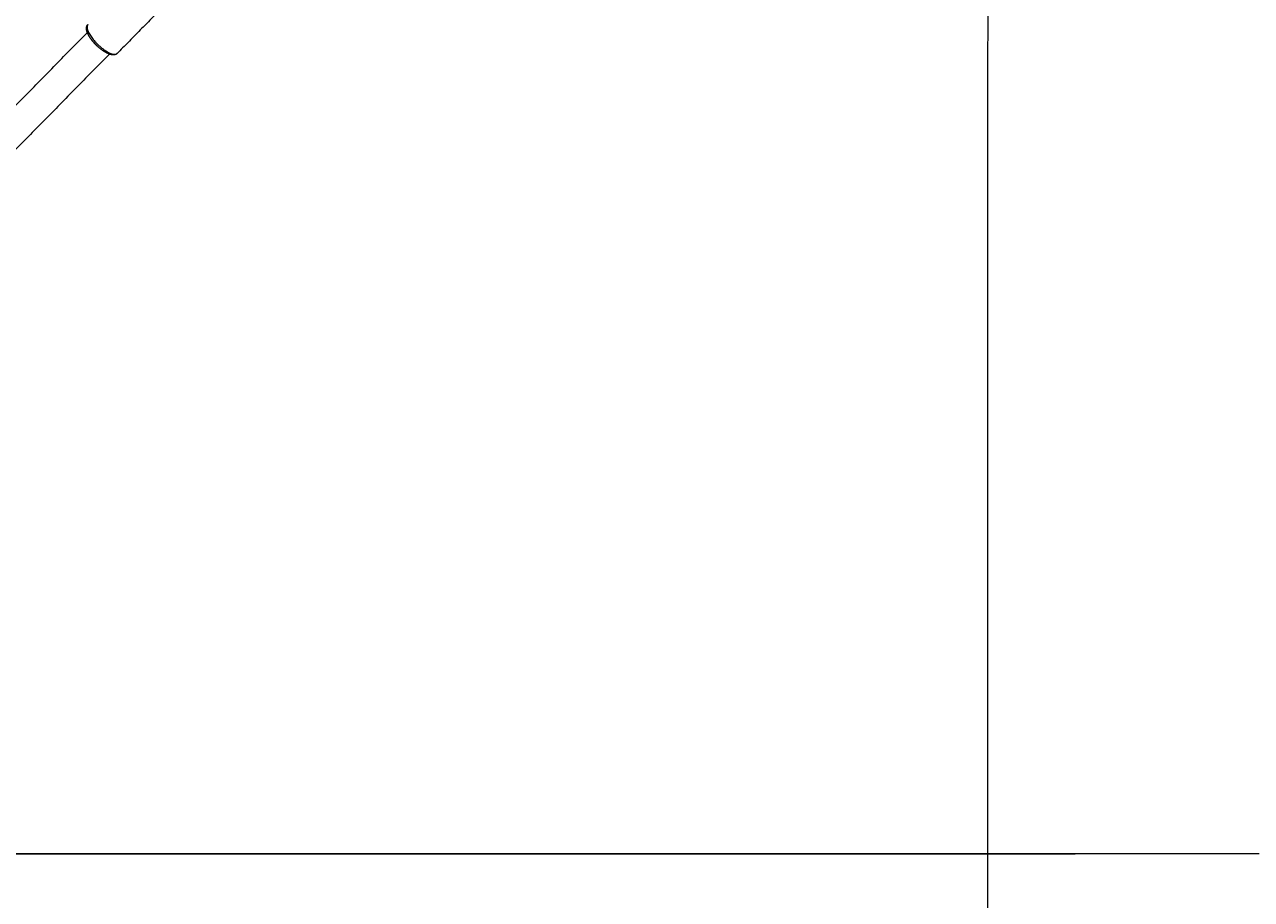
# Model space of a CAD drawing. Units: millimetres. Extents: x -5388 to 5800, y -5175 to 7040.
# Drawn here: x -2868 to -2152, y -4473 to -3963 of the extents above; entities that cross this region are included whole.
import ezdxf

# ---------------------------------------------------------------- set-up
doc = ezdxf.new("R2010")
doc.units = ezdxf.units.MM
doc.header["$MEASUREMENT"] = 0
for name, color, linetype, true_color in [('60716', 7, 'Continuous', 0x000000), ('Make2D$visible$lines', 7, 'Continuous', 0x000000), ('Make2D$visible$tangents', 7, 'Continuous', 0x000000)]:
    doc.layers.add(name, color=color, linetype=linetype, true_color=true_color)
doc.styles.add('Helvetica', font='txt')
doc.dimstyles.new('Default', dxfattribs={"dimtxt": 1.6, "dimasz": 1, "dimexe": 0, "dimexo": 0, "dimgap": 0, "dimtad": 0, "dimtoh": 1, "dimzin": 1, "dimdsep": 46, "dimtxsty": 'Helvetica', "dimcen": 0, "dimazin": 0, "dimtfac": 1, "dimtdec": 4, "dimtix": 1, "dimtmove": 1, "dimatfit": 3, "dimfxl": 0, "dimtolj": 1, "dimtzin": 1, "dimarcsym": 0})

# ---------------------------------------------------------------- blocks, each defined once
blk = doc.blocks.new('*D13')
at = {"layer": '60716', "color": 0, "lineweight": -2}
for p, q in [((-2230.7, -1646.78), (-3804.77, -1646.78)), ((-3804.77, -1647.78), (-3804.77, -3045.01)), ((-3804.77, -4445.78), (-3804.77, -3048.56)), ((-2304.24, -4446.78), (-3804.77, -4446.78))]:
    blk.add_line(p, q, dxfattribs=at)
at = {"layer": '60716', "color": 0}
for points in [[(-3804.61, -1647.78), (-3804.94, -1647.78), (-3804.77, -1646.78)], [(-3804.94, -4445.78), (-3804.61, -4445.78), (-3804.77, -4446.78)]]:
    blk.add_solid(points, dxfattribs=at)
at = {"layer": 'Defpoints', "color": 0}
for p in [(-2230.7, -1646.78), (-3804.77, -4446.78), (-2304.24, -4446.78)]:
    blk.add_point(p, dxfattribs=at)
at = {"layer": '60716', "color": 0, "lineweight": 13, "insert": (-3804.77, -3046.78), "char_height": 1.6, "attachment_point": 5, "rotation": 90, "style": 'Helvetica'}
blk.add_mtext('\\A1;280', dxfattribs=at)
blk = doc.blocks.new('*D14')
at = {"layer": '60716', "color": 0, "lineweight": -2}
for p, q in [((-1948.6, -3138.37), (-3631.03, -3138.37)), ((-3631.03, -3139.37), (-3631.03, -3790.89)), ((-3631.03, -4445.78), (-3631.03, -3794.26)), ((-2254.64, -4446.78), (-3631.03, -4446.78))]:
    blk.add_line(p, q, dxfattribs=at)
at = {"layer": '60716', "color": 0}
for points in [[(-3630.86, -3139.37), (-3631.2, -3139.37), (-3631.03, -3138.37)], [(-3631.2, -4445.78), (-3630.86, -4445.78), (-3631.03, -4446.78)]]:
    blk.add_solid(points, dxfattribs=at)
at = {"layer": 'Defpoints', "color": 0}
for p in [(-1948.6, -3138.37), (-3631.03, -4446.78), (-2254.64, -4446.78)]:
    blk.add_point(p, dxfattribs=at)
at = {"layer": '60716', "color": 0, "lineweight": 13, "insert": (-3631.03, -3792.58), "char_height": 1.6, "attachment_point": 5, "rotation": 90, "style": 'Helvetica'}
blk.add_mtext('\\A1;130', dxfattribs=at)
blk = doc.blocks.new('*D15')
at = {"layer": '60716', "color": 0, "lineweight": -2}
for p, q in [((-2304.24, -4446.78), (-3631.03, -4446.78)), ((-3631.03, -4447.78), (-3631.03, -4809.95)), ((-3631.03, -5174.4), (-3631.03, -4812.24)), ((-2303.85, -5175.4), (-3631.03, -5175.4))]:
    blk.add_line(p, q, dxfattribs=at)
at = {"layer": '60716', "color": 0}
for points in [[(-3630.86, -4447.78), (-3631.2, -4447.78), (-3631.03, -4446.78)], [(-3631.2, -5174.4), (-3630.86, -5174.4), (-3631.03, -5175.4)]]:
    blk.add_solid(points, dxfattribs=at)
at = {"layer": 'Defpoints', "color": 0}
for p in [(-2304.24, -4446.78), (-3631.03, -5175.4), (-2303.85, -5175.4)]:
    blk.add_point(p, dxfattribs=at)
at = {"layer": '60716', "color": 0, "lineweight": 13, "insert": (-3631.03, -4811.09), "char_height": 1.6, "attachment_point": 5, "rotation": 90, "style": 'Helvetica'}
blk.add_mtext('\\A1;80', dxfattribs=at)

msp = doc.modelspace()

# ---------------------------------------------------------------- linework, layer by layer
at = {"layer": 'Make2D$visible$lines', "color": 18, "lineweight": 13, "true_color": 0x000000}
for points, weights, knots in [([(-2303.854, -5175.403), (-2304.608, -4978.607), (-2305.185, -4781.829), (-2305.485, -4585.161), (-2305.956, -4275.849), (-2305.742, -3966.811), (-2304.896, -3657.382), (-2304.625, -3558.981), (-2304.296, -3460.58), (-2303.91, -3362.18), (-2302.715, -3056.506), (-2301.02, -2751.244), (-2301.611, -2445.647), (-2302.122, -2181.345), (-2304.343, -1916.791), (-2305.725, -1652.418)], [0.913543362696, 0.913543362696, 0.913543362696, 0.913543362696, 0.913543362696, 0.913543362696, 0.913543362696, 0.913543195522, 0.913543195522, 0.913543362696, 0.913543362696, 0.913543362696, 0.913543362696, 0.913543362696, 0.913543362696, 0.913543362696], [0, 0, 0, 0, 468.1721706, 468.1721706, 468.1721706, 1204.0711245, 1204.0711245, 1204.0711245, 1438.2223634, 1438.2223634, 1438.2223634, 2165.2091841, 2165.2091841, 2165.2091841, 2794.399498, 2794.399498, 2794.399498, 2794.399498]), ([(-2826.774, -3974.292), (-2827.847, -3973.139), (-2828.802, -3971.933), (-2829.571, -3970.761), (-2830.224, -3969.764), (-2830.737, -3968.801), (-2831.088, -3967.892), (-2831.363, -3967.18), (-2831.54, -3966.495), (-2831.591, -3965.845), (-2831.607, -3965.646), (-2831.61, -3965.447), (-2831.6, -3965.247), (-2831.581, -3964.876), (-2831.51, -3964.51), (-2831.254, -3963.857), (-2831.084, -3963.572), (-2830.863, -3963.322)], [1, 1, 1, 1, 1, 1, 1, 1, 1, 1, 0.998559152552, 0.998559152552, 1, 1, 1, 1, 1, 1], [0, 0, 0, 0, 4.7808143, 4.7808143, 4.7808143, 8.8318854, 8.8318854, 8.8318854, 12.0157776, 12.0157776, 12.0157776, 12.6135226, 12.6135226, 12.6135226, 14.4506752, 14.4506752, 16.0949685, 16.0949685, 16.0949685, 16.0949685]), ([(-2813.769, -3980.156), (-2813.969, -3980.338), (-2814.193, -3980.489), (-2814.437, -3980.606), (-2815.006, -3980.88), (-2815.645, -3980.96), (-2816.282, -3980.92), (-2816.697, -3980.891), (-2817.108, -3980.821), (-2817.51, -3980.712), (-2818.395, -3980.477), (-2819.338, -3980.069), (-2820.33, -3979.512), (-2821.382, -3978.912), (-2822.385, -3978.232), (-2823.332, -3977.476), (-2824.559, -3976.503), (-2825.708, -3975.439), (-2826.774, -3974.292)], [1, 0.992960839142, 0.992960839142, 1, 1, 1, 1, 0.996805695254, 0.996805695254, 1, 1, 1, 1, 0.997979126095, 0.997979126095, 1, 0.998085803853, 0.998085803853, 1], [0, 0, 0, 0, 0.8076419, 0.8076419, 0.8076419, 3.9457277, 3.9457277, 3.9457277, 5.1942436, 5.1942436, 5.1942436, 9.2687386, 9.2687386, 9.2687386, 12.8999378, 12.8999378, 12.8999378, 17.5937283, 17.5937283, 17.5937283, 17.5937283])]:
    msp.add_rational_spline(points, weights, degree=3, knots=knots, dxfattribs=at)
for points in [[(-2762.991, -3928.584), (-2788.326, -3954.318), (-2813.662, -3980.053)], [(-2978.63, -4117.724), (-2904.863, -4042.797), (-2831.096, -3967.87)], [(-2818.251, -3980.48), (-2892.034, -4055.423), (-2965.817, -4130.366)], [(-2205.047, -4446.784), (-2254.644, -4446.784), (-2304.241, -4446.784)]]:
    msp.add_open_spline(points, degree=2, dxfattribs=at)
msp.add_rational_spline([(-2147.281, -4446.784), (-2147.253, -4446.784), (-2205.047, -4446.784)], [0.9136551363, 0.759736031442, 1], degree=2, dxfattribs=at)
at = {"layer": 'Make2D$visible$tangents', "color": 18, "lineweight": 13, "true_color": 0x000000}
msp.add_rational_spline([(-2830.764, -3963.216), (-2833.373, -3965.866), (-2826.216, -3973.564)], [0.953746414352, 0.732421526017, 1], degree=2, dxfattribs=at)
msp.add_rational_spline([(-2826.216, -3973.564), (-2818.101, -3982.292), (-2814.098, -3980.362), (-2813.853, -3980.246), (-2813.662, -3980.053)], [1, 0.707106781187, 1, 0.985071327343, 1], degree=2, knots=[0, 0, 0, 16.6500663, 16.6500663, 17.1877204, 17.1877204, 17.1877204], dxfattribs=at)

# ---------------------------------------------------------------- dimensions: what is measured, and where the dimension line sits
at = {"layer": '60716', "color": 18, "lineweight": 13, "true_color": 0x000000}
for base, p1, p2, text, picture, middle in [((-3804.772, -4446.784), (-2230.701, -1646.784), (-2304.241, -4446.784), '280', '*D13', (-3804.772, -3046.784)), ((-3631.029, -4446.784), (-1948.598, -3138.371), (-2254.644, -4446.784), '130', '*D14', (-3631.029, -3792.577)), ((-3631.029, -5175.403), (-2304.241, -4446.784), (-2303.854, -5175.403), '80', '*D15', (-3631.029, -4811.093))]:
    dim = msp.add_linear_dim(base=base, p1=p1, p2=p2, angle=90, text=text, dimstyle='Default', dxfattribs=at)
    dim.commit()
    dim.dimension.update_dxf_attribs({"geometry": picture, "text_midpoint": middle})

doc.saveas('drawing.dxf')
